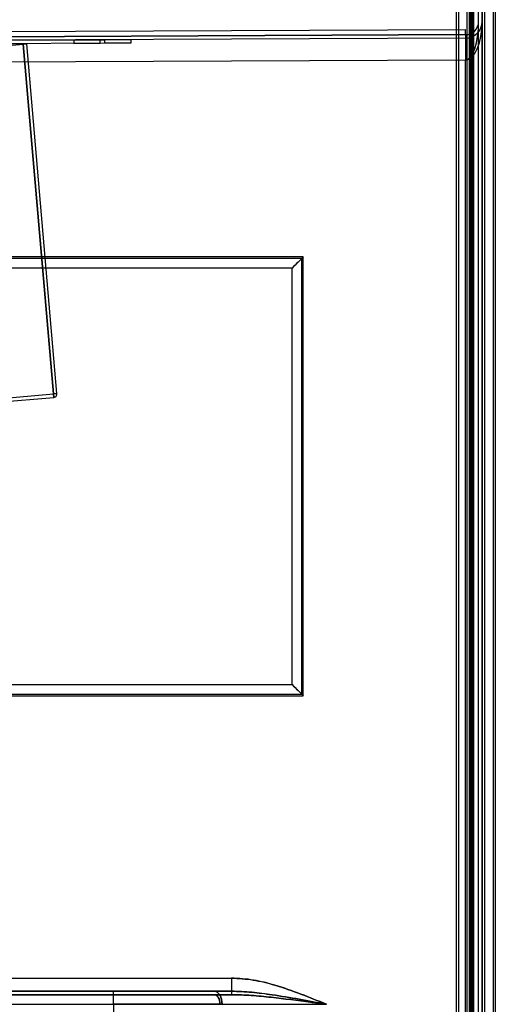
# Model space of a CAD drawing. Units: millimetres. Extents: x 8993 to 20498, y 520 to 7949.
# Drawn here: x 12670 to 12779, y 6030 to 6255 of the extents above; entities that cross this region are included whole.
import ezdxf

# ---------------------------------------------------------------- set-up
doc = ezdxf.new("R2010")
doc.units = ezdxf.units.MM

msp = doc.modelspace()

# ---------------------------------------------------------------- linework, layer by layer
at = {"color": 7}
for p, q in [((12772.27, 6367), (12772.27, 4633)), ((12772.27, 6367), (12772.27, 4633)), ((12772.28, 6367), (12772.28, 4633)), ((12772.77, 6367), (12772.77, 4633)), ((12772.77, 6367), (12772.77, 4633)), ((12772.78, 6367), (12772.78, 4633)), ((12775.77, 6367), (12775.77, 4633)), ((12776.27, 6367), (12776.27, 4633)), ((12778.26, 6367), (12778.26, 4633)), ((12778.27, 6367), (12778.27, 4633)), ((12778.77, 6367), (12778.77, 4633)), ((12769.87, 6311), (12769.87, 4693)), ((12769.87, 6311), (12769.87, 4689)), ((12770.34, 6311), (12770.34, 4693)), ((12770.34, 6311), (12770.34, 4689)), ((12772.98, 6311), (12772.98, 4693)), ((12772.98, 6311), (12772.98, 4689)), ((12773.27, 6311), (12773.27, 4693)), ((12773.27, 6311), (12773.27, 4689)), ((12773.29, 4693), (12773.29, 6311)), ((12773.29, 4689), (12773.29, 6311)), ((12773.44, 6311), (12773.44, 4693)), ((12773.44, 6311), (12773.44, 4689)), ((12773.77, 6311), (12773.77, 4693)), ((12773.77, 6311), (12773.77, 4689)), ((12773.79, 4693), (12773.79, 6311)), ((12773.79, 4689), (12773.79, 6311)), ((12774.97, 4709.93), (12774.97, 6273.33)), ((12775.77, 4709.93), (12775.77, 6273.33)), ((12774.97, 4729.13), (12774.97, 6254.12)), ((12775.77, 6254.12), (12775.77, 4729.13)), ((12221.99, 6249.92), (12771.98, 6252.32)), ((12771.99, 6251.12), (12771.98, 6252.32)), ((12221.99, 6248.72), (12771.99, 6251.12)), ((12244.63, 6248.02), (12689.63, 6249.96)), ((12771.99, 6251.12), (12476.71, 6249.83)), ((12771.99, 6250.32), (12476.72, 6249.03)), ((12682.63, 6249.93), (12688.63, 6249.96)), ((12682.63, 6249.93), (12688.63, 6249.96)), ((12682.63, 6249.93), (12682.63, 6249.13)), ((12682.63, 6249.93), (12682.63, 6249.13)), ((12688.63, 6249.16), (12688.63, 6249.96)), ((12688.63, 6249.16), (12688.63, 6249.96)), ((12689.63, 6249.96), (12695.63, 6249.99)), ((12689.63, 6249.96), (12689.63, 6249.16)), ((12695.63, 6249.99), (12695.63, 6249.19)), ((12689.63, 6249.16), (12244.63, 6247.22)), ((12268.59, 6214.25), (12671.1, 6248.95)), ((12671.1, 6248.95), (12651.17, 6247.23)), ((12671.89, 6249.02), (12671.1, 6248.95)), ((12671.89, 6249.02), (12671.1, 6248.95)), ((12671.1, 6248.95), (12671.89, 6249.02)), ((12671.1, 6248.95), (12677.97, 6169.25)), ((12677.97, 6169.25), (12671.1, 6248.95)), ((12671.1, 6248.95), (12671.1, 6248.95)), ((12671.1, 6248.95), (12671.1, 6248.95)), ((12678.76, 6169.32), (12671.89, 6249.02)), ((12682.63, 6249.13), (12688.63, 6249.16)), ((12682.63, 6249.13), (12688.63, 6249.16)), ((12695.63, 6249.19), (12689.63, 6249.16)), ((12771.99, 6245.32), (12479.3, 6244.04)), ((12771.99, 6245.32), (12479.31, 6244.04)), ((12771.99, 4737.93), (12771.99, 6245.32)), ((12771.99, 4737.93), (12771.99, 6245.32)), ((12734.97, 6200.46), (12619.97, 6200.46)), ((12734.64, 6200.13), (12620.31, 6200.13)), ((12734.64, 6100.79), (12734.64, 6200.13)), ((12734.97, 6100.46), (12734.97, 6200.46)), ((12732.4, 6197.89), (12622.54, 6197.89)), ((12732.4, 6197.89), (12623.77, 6197.89)), ((12732.4, 6196.66), (12732.4, 6197.89)), ((12732.4, 6103.03), (12732.4, 6197.89)), ((12732.4, 6103.03), (12732.4, 6196.66)), ((12275.46, 6134.54), (12677.97, 6169.25)), ((12275.46, 6134.55), (12677.97, 6169.25)), ((12275.53, 6133.75), (12678.04, 6168.45)), ((12658.04, 6167.53), (12677.97, 6169.25)), ((12677.97, 6169.25), (12678.76, 6169.32)), ((12677.97, 6169.25), (12678.76, 6169.32)), ((12678.76, 6169.32), (12677.97, 6169.25)), ((12677.97, 6169.25), (12678.04, 6168.45)), ((12677.97, 6169.25), (12677.97, 6169.25)), ((12678.04, 6168.45), (12677.97, 6169.25)), ((12677.97, 6169.25), (12677.97, 6169.25)), ((12677.97, 6169.25), (12678.04, 6168.45)), ((12677.97, 6169.25), (12677.97, 6169.25)), ((12677.97, 6169.25), (12677.97, 6169.25)), ((12622.54, 6103.03), (12732.4, 6103.03)), ((12623.77, 6103.03), (12731.17, 6103.03)), ((12731.17, 6103.03), (12732.4, 6103.03)), ((12619.97, 6100.46), (12734.97, 6100.46)), ((12620.31, 6100.79), (12734.64, 6100.79)), ((12242.7, 6036.13), (12718.57, 6036.13)), ((12242.7, 6036.13), (12718.58, 6036.13)), ((12718.59, 6033.13), (12242.72, 6033.13)), ((12718.59, 6032.33), (12242.72, 6032.33)), ((12242.76, 6033.13), (12691.67, 6033.13)), ((12242.76, 6032.33), (12691.67, 6032.33)), ((12691.67, 6033.13), (12714.62, 6033.13)), ((12714.62, 6033.13), (12691.67, 6033.13)), ((12691.67, 6032.33), (12714.62, 6032.33)), ((12714.62, 6032.33), (12691.67, 6032.33)), ((12714.62, 6033.13), (12718.59, 6033.13)), ((12718.59, 6033.13), (12714.62, 6033.13)), ((12714.62, 6033.13), (12714.98, 6033.08)), ((12714.98, 6033.08), (12714.62, 6033.13)), ((12714.62, 6032.33), (12718.59, 6032.33)), ((12718.59, 6032.33), (12714.62, 6032.33)), ((12714.62, 6032.33), (12714.89, 6032.29)), ((12714.89, 6032.29), (12714.62, 6032.33)), ((12714.89, 6032.29), (12715.14, 6032.17)), ((12715.14, 6032.17), (12714.89, 6032.29)), ((12714.98, 6033.08), (12715.33, 6032.91)), ((12715.33, 6032.91), (12714.98, 6033.08)), ((12715.14, 6032.17), (12715.37, 6031.96)), ((12715.37, 6031.96), (12715.14, 6032.17)), ((12715.33, 6032.91), (12715.64, 6032.63)), ((12715.64, 6032.63), (12715.33, 6032.91)), ((12715.37, 6031.96), (12715.57, 6031.69)), ((12715.57, 6031.69), (12715.37, 6031.96)), ((12715.57, 6031.69), (12715.74, 6031.36)), ((12715.74, 6031.36), (12715.57, 6031.69)), ((12715.64, 6032.63), (12715.92, 6032.26)), ((12715.92, 6032.26), (12715.64, 6032.63)), ((12715.92, 6032.26), (12716.15, 6031.8)), ((12716.15, 6031.8), (12715.92, 6032.26)), ((12716.15, 6031.8), (12716.32, 6031.28)), ((12716.32, 6031.28), (12716.15, 6031.8)), ((12235.77, 6030.13), (12691.68, 6030.13)), ((12235.78, 6030.13), (12691.68, 6030.13)), ((12691.68, 6030.13), (12691.68, 5982.13)), ((12715.97, 6030.13), (12691.68, 6030.13)), ((12691.68, 6030.13), (12715.97, 6030.13)), ((12691.68, 6030.13), (12691.68, 5982.13)), ((12716.46, 6030.13), (12691.68, 6030.13)), ((12691.68, 6030.13), (12716.46, 6030.13)), ((12715.74, 6031.36), (12715.87, 6030.98)), ((12715.87, 6030.98), (12715.74, 6031.36)), ((12715.87, 6030.98), (12715.94, 6030.56)), ((12715.94, 6030.56), (12715.87, 6030.98)), ((12715.94, 6030.56), (12715.97, 6030.13)), ((12715.97, 6030.13), (12715.94, 6030.56)), ((12715.97, 6030.13), (12740.26, 6030.13)), ((12716.32, 6031.28), (12716.42, 6030.72)), ((12716.42, 6030.72), (12716.32, 6031.28)), ((12716.42, 6030.72), (12716.46, 6030.13)), ((12716.46, 6030.13), (12716.42, 6030.72)), ((12716.46, 6030.13), (12740.27, 6030.13))]:
    msp.add_line(p, q, dxfattribs=at)
for centre, radius, start, end in [((12771.97, 6254.12), 3, 270.25, 0), ((12771.97, 6254.12), 3.8, 270.25, 0), ((13104.31, 6248.22), 332.33, 179.5, 180.5), ((13058.47, 6247.82), 286.49, 179.5, 180.5), ((12677.97, 6169.25), 0.001, 274.9274, 4.9274), ((12677.97, 6169.25), 0.001, 274.9274, 4.9274), ((12677.97, 6169.25), 0.801, 274.9274, 4.9274), ((12677.97, 6169.25), 0.801, 274.9274, 4.9274), ((12936.31, 6035.18), 217.74, 179.75, 180.75), ((12890.48, 6035.38), 171.9, 179.75, 180.75), ((12519.78, 6030.88), 171.9, 359.75, 0.75), ((12565.62, 6030.68), 126.06, 359.75, 0.75)]:
    msp.add_arc(centre, radius, start, end, dxfattribs=at)
for centre, major_axis, ratio, start_param, end_param in [((12771.97, 6254.12), (0, 8.8), 0.340909, 3.145956, 4.712389), ((12771.97, 6254.12), (0, 8.8), 0.340909, 3.145956, 4.712389), ((12771.97, 6254.12), (0, 8.8), 0.431818, 3.145956, 4.712389), ((12771.97, 6254.12), (0, 8.8), 0.431818, 3.145956, 4.712389), ((12732.42, 6197.89), (3.8, 3.8), 0.002182, 0.830569, 1.572978), ((12732.42, 6197.89), (3, 3), 0.002182, 0.731909, 1.572978), ((12732.42, 6103.03), (3.8, -3.8), 0.002182, 4.710207, 5.452616), ((12732.42, 6103.03), (3, -3), 0.002182, 4.710207, 5.551276)]:
    msp.add_ellipse(centre, major_axis=major_axis, ratio=ratio, start_param=start_param, end_param=end_param, dxfattribs=at)
for points, knots in [([(12718.57, 6036.13), (12720.23, 6036.03), (12723.59, 6035.82), (12728.87, 6034.45), (12734.42, 6032.52), (12738.3, 6030.93), (12740.25, 6030.14), (12740.26, 6030.13)], [0, 0, 0, 0, 0.2197228, 0.4446207, 0.7210009, 0.9983186, 1, 1, 1, 1]), ([(12740.26, 6030.13), (12740.25, 6030.14), (12738.31, 6030.93), (12734.43, 6032.52), (12728.91, 6034.43), (12723.62, 6035.82), (12720.27, 6036.03), (12718.57, 6036.13)], [0, 0, 0, 0, 0.001681, 0.278305, 0.555383, 0.775808, 1, 1, 1, 1]), ([(12718.58, 6036.13), (12720.24, 6036.03), (12723.59, 6035.82), (12728.88, 6034.45), (12734.42, 6032.52), (12738.3, 6030.93), (12740.25, 6030.14), (12740.27, 6030.13)], [0, 0, 0, 0, 0.219723, 0.444621, 0.721001, 0.998319, 1, 1, 1, 1]), ([(12740.27, 6030.13), (12740.25, 6030.14), (12738.31, 6030.93), (12734.43, 6032.52), (12728.91, 6034.43), (12723.62, 6035.82), (12720.27, 6036.03), (12718.58, 6036.13)], [0, 0, 0, 0, 0.001681, 0.278305, 0.555383, 0.775808, 1, 1, 1, 1]), ([(12740.27, 6030.13), (12740.25, 6030.14), (12738.18, 6030.53), (12734.03, 6031.31), (12728.36, 6032.26), (12723.21, 6032.96), (12720.13, 6033.08), (12718.59, 6033.13)], [0, 0, 0, 0, 0.001792, 0.285511, 0.571167, 0.784941, 1, 1, 1, 1]), ([(12718.59, 6033.13), (12720.12, 6033.08), (12723.2, 6032.96), (12728.34, 6032.27), (12734.01, 6031.31), (12738.16, 6030.53), (12740.25, 6030.14), (12740.27, 6030.13)], [0, 0, 0, 0, 0.213585, 0.428833, 0.712559, 0.998208, 1, 1, 1, 1]), ([(12740.26, 6030.13), (12740.25, 6030.14), (12740.23, 6030.14), (12740.02, 6030.17), (12738.83, 6030.33), (12734.63, 6030.9), (12729.08, 6031.6), (12723.09, 6032.21), (12720.09, 6032.29), (12718.59, 6032.33)], [0, 0, 0, 0, 0.001808, 0.002943, 0.028073, 0.164328, 0.574817, 0.787451, 1, 1, 1, 1]), ([(12718.59, 6032.33), (12720.09, 6032.29), (12723.09, 6032.21), (12729.08, 6031.6), (12734.63, 6030.9), (12738.83, 6030.33), (12740.02, 6030.17), (12740.23, 6030.14), (12740.25, 6030.14), (12740.26, 6030.13)], [0, 0, 0, 0, 0.212549, 0.425183, 0.835672, 0.971927, 0.997057, 0.998192, 1, 1, 1, 1])]:
    msp.add_open_spline(points, degree=3, knots=knots, dxfattribs=at)

doc.saveas('drawing.dxf')
